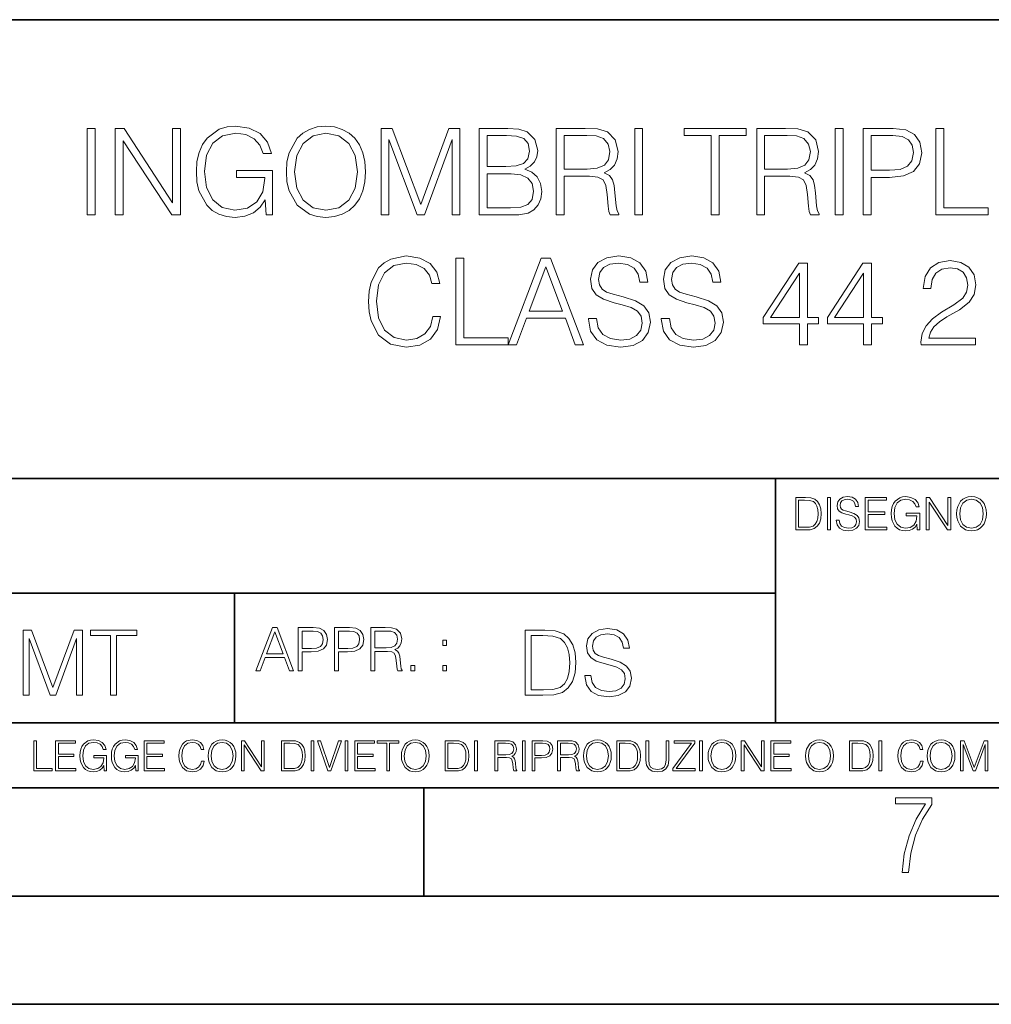
# Model space of a CAD drawing. Extents: x 0 to 420, y 0 to 297.
# Drawn here: x 295 to 340, y 0 to 46 of the extents above; entities that cross this region are included whole.
import ezdxf

# ---------------------------------------------------------------- set-up
doc = ezdxf.new("R2010")
doc.units = 0

msp = doc.modelspace()

# ---------------------------------------------------------------- linework, layer by layer
at = {"color": 7, "lineweight": 35}
for p, q in [((234.999802, 45.500252), (410, 45.500252)), ((254.999802, 24.300249), (410, 24.300249)), ((329.999786, 13.00025), (329.999786, 24.300249)), ((234.999802, 19.00025), (329.999786, 19.00025)), ((304.999786, 13.00025), (304.999786, 19.00025)), ((234.999802, 13.00025), (410, 13.00025)), ((25.000401, 9.99976), (410, 9.99976)), ((234.999802, 10.00025), (410, 10.00025)), ((313.75, 4.99976), (313.75, 9.99976)), ((267.5, 4.99976), (415, 4.99976)), ((0, 0), (420, 0)), ((0, 0), (420, 0))]:
    msp.add_line(p, q, dxfattribs=at)
at = {"color": 7, "lineweight": 18}
for points in [[(306.457001, 36.476517), (306.751831, 36.476517), (306.751831, 38.529369), (305.082855, 38.529369), (305.082855, 38.201134), (306.401367, 38.201134), (306.401367, 38.184444), (306.306793, 37.550232), (306.028625, 37.082916), (305.589111, 36.793625), (305.004974, 36.693485), (304.426392, 36.815876), (303.986877, 37.171928), (303.703156, 37.73938), (303.608582, 38.490425), (303.703156, 39.247032), (303.986877, 39.797798), (304.437531, 40.137157), (305.049469, 40.253986), (305.516785, 40.187225), (305.900665, 39.998074), (306.173248, 39.70322), (306.323456, 39.313789), (306.701782, 39.313789), (306.523743, 39.842304), (306.178833, 40.242859), (305.678131, 40.493206), (305.043915, 40.582218), (304.648926, 40.543278), (304.292877, 40.437572), (303.725403, 40.02589), (303.514008, 39.725475), (303.358246, 39.369423), (303.258087, 38.952179), (303.230286, 38.484863), (303.258087, 38.011982), (303.352661, 37.594738), (303.70874, 36.927143), (303.96463, 36.682358), (304.276184, 36.509895), (304.626678, 36.404194), (305.021667, 36.36525), (305.47229, 36.426449), (305.867279, 36.582218), (306.184387, 36.838131), (306.41803, 37.183052)], [(307.391632, 38.473736), (307.419434, 38.000854), (307.519562, 37.589172), (307.886749, 36.927143), (308.465332, 36.509895), (308.821381, 36.404194), (309.221924, 36.36525), (309.616943, 36.404194), (309.972992, 36.509895), (310.2901, 36.682358), (310.557129, 36.927143), (310.768524, 37.227558), (310.924316, 37.589172), (311.01889, 38.000854), (311.057831, 38.473736), (311.024445, 38.941051), (310.924316, 39.352734), (310.768524, 39.714348), (310.557129, 40.020329), (310.2901, 40.259548), (309.972992, 40.432011), (309.616943, 40.543278), (309.221924, 40.582218), (308.821381, 40.543278), (308.465332, 40.432011), (308.153778, 40.259548), (307.886749, 40.020329), (307.519562, 39.352734), (307.419434, 38.935486)], [(298.189941, 36.476517), (298.557129, 36.476517), (298.557129, 40.476517), (298.189941, 40.476517)], [(299.480621, 36.476517), (299.847809, 36.476517), (299.847809, 39.909061), (302.095367, 36.476517), (302.501495, 36.476517), (302.501495, 40.476517), (302.134308, 40.476517), (302.134308, 37.043972), (299.886749, 40.476517), (299.480621, 40.476517)], [(307.769928, 38.473736), (307.87561, 39.219215), (308.170471, 39.781105), (308.632233, 40.131592), (309.221924, 40.253986), (309.8172, 40.131592), (310.273407, 39.781105), (310.573822, 39.224777), (310.679504, 38.473736), (310.573822, 37.717129), (310.273407, 37.160801), (309.8172, 36.810314), (309.221924, 36.693485), (308.626678, 36.810314), (308.170471, 37.160801), (307.870056, 37.717129)], [(311.769928, 36.476517), (312.137085, 36.476517), (312.137085, 39.964695), (313.438904, 36.476517), (313.778259, 36.476517), (315.052246, 39.964695), (315.052246, 36.476517), (315.419434, 36.476517), (315.419434, 40.476517), (314.902039, 40.476517), (313.605804, 36.95496), (312.287292, 40.476517), (311.769928, 40.476517)], [(316.30957, 36.476517), (317.416656, 36.476517), (318.134308, 36.487644), (318.568237, 36.565529), (318.829712, 36.715736), (319.029999, 36.943832), (319.152405, 37.221996), (319.196899, 37.555794), (319.141266, 37.928532), (318.985504, 38.234512), (318.740723, 38.457047), (318.41803, 38.590565), (318.668396, 38.729645), (318.857544, 38.929924), (318.968811, 39.169144), (319.013306, 39.452873), (318.885376, 39.959133), (318.529297, 40.315182), (318.139893, 40.443138), (317.633606, 40.476517), (316.30957, 40.476517)], [(317.566864, 40.148285), (318.03418, 40.114902), (318.367981, 40.003639), (318.568237, 39.781105), (318.63501, 39.430618), (318.562683, 39.069008), (318.362427, 38.852039), (318.017487, 38.740772), (317.533478, 38.712955), (316.676727, 38.712955), (316.676727, 40.148285)], [(319.870056, 36.476517), (320.237244, 36.476517), (320.237244, 38.267895), (321.405518, 38.267895), (321.800537, 38.228951), (322.039734, 38.095432), (322.16214, 37.833958), (322.223328, 37.41671), (322.267822, 36.888199), (322.301208, 36.637852), (322.356842, 36.476517), (322.76297, 36.476517), (322.76297, 36.53215), (322.679504, 36.660107), (322.63501, 36.899326), (322.58493, 37.50016), (322.54599, 37.83952), (322.473694, 38.100994), (322.329041, 38.295712), (322.084259, 38.42923), (322.356842, 38.573875), (322.562683, 38.785278), (322.685089, 39.069008), (322.729584, 39.413929), (322.601624, 39.948006), (322.240021, 40.315182), (321.772705, 40.454262), (321.205261, 40.476517), (319.870056, 40.476517)], [(320.237244, 38.596127), (320.237244, 40.148285), (321.277588, 40.148285), (321.711517, 40.12603), (322.050873, 40.009201), (322.267822, 39.753288), (322.351288, 39.402802), (322.284515, 39.030064), (322.095367, 38.779716), (321.767151, 38.635071), (321.299835, 38.596127)], [(323.497314, 36.476517), (323.864502, 36.476517), (323.864502, 40.476517), (323.497314, 40.476517)], [(327.029999, 36.476517), (327.397186, 36.476517), (327.397186, 40.148285), (328.643372, 40.148285), (328.643372, 40.476517), (325.783844, 40.476517), (325.783844, 40.148285), (327.029999, 40.148285)], [(329.138489, 36.476517), (329.505676, 36.476517), (329.505676, 38.267895), (330.67395, 38.267895), (331.068939, 38.228951), (331.308167, 38.095432), (331.430573, 37.833958), (331.49176, 37.41671), (331.536255, 36.888199), (331.569641, 36.637852), (331.625275, 36.476517), (332.031403, 36.476517), (332.031403, 36.53215), (331.947937, 36.660107), (331.903442, 36.899326), (331.853363, 37.50016), (331.814423, 37.83952), (331.742096, 38.100994), (331.597473, 38.295712), (331.352661, 38.42923), (331.625275, 38.573875), (331.831116, 38.785278), (331.953522, 39.069008), (331.998016, 39.413929), (331.870056, 39.948006), (331.508453, 40.315182), (331.041138, 40.454262), (330.473694, 40.476517), (329.138489, 40.476517)], [(329.505676, 38.596127), (329.505676, 40.148285), (330.54599, 40.148285), (330.97995, 40.12603), (331.319305, 40.009201), (331.536255, 39.753288), (331.61972, 39.402802), (331.552948, 39.030064), (331.3638, 38.779716), (331.035583, 38.635071), (330.568237, 38.596127)], [(332.765747, 36.476517), (333.132935, 36.476517), (333.132935, 40.476517), (332.765747, 40.476517)], [(334.056427, 36.476517), (334.423615, 36.476517), (334.423615, 38.212261), (335.27478, 38.212261), (335.92569, 38.279018), (336.393005, 38.490425), (336.671173, 38.846474), (336.765747, 39.352734), (336.682312, 39.842304), (336.431946, 40.192791), (336.025818, 40.404194), (335.45282, 40.476517), (334.056427, 40.476517)], [(334.423615, 38.540493), (334.423615, 40.148285), (335.436127, 40.148285), (335.858948, 40.098213), (336.153778, 39.953568), (336.326263, 39.708782), (336.387451, 39.358295), (336.315125, 38.97443), (336.114838, 38.724083), (335.769928, 38.579437), (335.280365, 38.540493)], [(337.416656, 36.476517), (339.83667, 36.476517), (339.83667, 36.804749), (337.783844, 36.804749), (337.783844, 40.476517), (337.416656, 40.476517)], [(316.676727, 36.804749), (316.676727, 38.384724), (317.783844, 38.384724), (318.228882, 38.32909), (318.557129, 38.178883), (318.751831, 37.92297), (318.818604, 37.572483), (318.751831, 37.19418), (318.557129, 36.960522), (318.228882, 36.838131), (317.756012, 36.804749)], [(314.16214, 31.783888), (314.050873, 31.322136), (313.800507, 30.977213), (313.427795, 30.765808), (312.949341, 30.693485), (312.370758, 30.810314), (311.936829, 31.155237), (311.658661, 31.722692), (311.564087, 32.490425), (311.658661, 33.247032), (311.931244, 33.797798), (312.359619, 34.137157), (312.938202, 34.253986), (313.394409, 34.187225), (313.756012, 33.998074), (314.006348, 33.697659), (314.123199, 33.308228), (314.484802, 33.308228), (314.351288, 33.831177), (314.03418, 34.231731), (313.555725, 34.487644), (312.938202, 34.582218), (312.214996, 34.437572), (311.914581, 34.265114), (311.658661, 34.02589), (311.308167, 33.369423), (311.213593, 32.952179), (311.185791, 32.484863), (311.213593, 32.00642), (311.308167, 31.589172), (311.653107, 30.921579), (312.203857, 30.504333), (312.927094, 30.365252), (313.566864, 30.465389), (314.056427, 30.737991), (314.379089, 31.183054), (314.523743, 31.783888)], [(321.355469, 31.689312), (321.355469, 31.661495), (321.450043, 31.105167), (321.739319, 30.699047), (322.206635, 30.454264), (322.846405, 30.365252), (323.419434, 30.4487), (323.853363, 30.676794), (324.125977, 31.038408), (324.226105, 31.522413), (324.148224, 31.950787), (323.920135, 32.273457), (323.530701, 32.51268), (322.968811, 32.696266), (322.501495, 32.813095), (322.195526, 32.913235), (321.989685, 33.052315), (321.867279, 33.241467), (321.828339, 33.497379), (321.883972, 33.814487), (322.061981, 34.053707), (322.351288, 34.198353), (322.746277, 34.253986), (323.157959, 34.192791), (323.469513, 34.020329), (323.658661, 33.742165), (323.730988, 33.363861), (324.109283, 33.363861), (324.009155, 33.875683), (323.742096, 34.259548), (323.32486, 34.498772), (322.76297, 34.582218), (322.212219, 34.498772), (321.800537, 34.281803), (321.539062, 33.94244), (321.450043, 33.508507), (321.516785, 33.085697), (321.717072, 32.790844), (322.056427, 32.579437), (322.540436, 32.423664), (322.918732, 32.32909), (323.335999, 32.195572), (323.625275, 32.034237), (323.792175, 31.806141), (323.847809, 31.483471), (323.781036, 31.155237), (323.586334, 30.90489), (323.27478, 30.743555), (322.85199, 30.693485), (322.373535, 30.760244), (322.023041, 30.95496), (321.806091, 31.266502), (321.733765, 31.689312)], [(324.726807, 31.689312), (324.726807, 31.661495), (324.821381, 31.105167), (325.110687, 30.699047), (325.578003, 30.454264), (326.217773, 30.365252), (326.790771, 30.4487), (327.224731, 30.676794), (327.497314, 31.038408), (327.597473, 31.522413), (327.519562, 31.950787), (327.291473, 32.273457), (326.902039, 32.51268), (326.340149, 32.696266), (325.872833, 32.813095), (325.566864, 32.913235), (325.361023, 33.052315), (325.238617, 33.241467), (325.199677, 33.497379), (325.25531, 33.814487), (325.43335, 34.053707), (325.722626, 34.198353), (326.117615, 34.253986), (326.529297, 34.192791), (326.840851, 34.020329), (327.029999, 33.742165), (327.102325, 33.363861), (327.480621, 33.363861), (327.380493, 33.875683), (327.113464, 34.259548), (326.696198, 34.498772), (326.134308, 34.582218), (325.583557, 34.498772), (325.171875, 34.281803), (324.9104, 33.94244), (324.821381, 33.508507), (324.888153, 33.085697), (325.088409, 32.790844), (325.427795, 32.579437), (325.911774, 32.423664), (326.2901, 32.32909), (326.707336, 32.195572), (326.996643, 32.034237), (327.163513, 31.806141), (327.219147, 31.483471), (327.152405, 31.155237), (326.957672, 30.90489), (326.646149, 30.743555), (326.223328, 30.693485), (325.744904, 30.760244), (325.394409, 30.95496), (325.177429, 31.266502), (325.105103, 31.689312)], [(315.230286, 30.476517), (317.650299, 30.476517), (317.650299, 30.80475), (315.597473, 30.80475), (315.597473, 34.476517), (315.230286, 34.476517)], [(317.650299, 30.476517), (318.03418, 30.476517), (318.490356, 31.700439), (320.292877, 31.700439), (320.7435, 30.476517), (321.12735, 30.476517), (319.608582, 34.476517), (319.169098, 34.476517)], [(331.119019, 30.476517), (331.486206, 30.476517), (331.486206, 31.438965), (331.998016, 31.438965), (331.998016, 31.733818), (331.486206, 31.733818), (331.486206, 34.253986), (331.091217, 34.253986), (329.444458, 31.733818), (329.444458, 31.438965), (331.119019, 31.438965)], [(334.078674, 30.476517), (334.445862, 30.476517), (334.445862, 31.438965), (334.957672, 31.438965), (334.957672, 31.733818), (334.445862, 31.733818), (334.445862, 34.253986), (334.050873, 34.253986), (332.404144, 31.733818), (332.404144, 31.438965), (334.078674, 31.438965)], [(336.737946, 30.476517), (339.246979, 30.476517), (339.246979, 30.788061), (337.099548, 30.788061), (337.166321, 31.060661), (337.333191, 31.311008), (337.583557, 31.539104), (337.934052, 31.767199), (338.512634, 32.095432), (338.957672, 32.440357), (339.191345, 32.807533), (339.269226, 33.241467), (339.185791, 33.70322), (338.946564, 34.059269), (338.573822, 34.281803), (338.089813, 34.36525), (337.56131, 34.276237), (337.171875, 34.02589), (336.921509, 33.625336), (336.826935, 33.07457), (337.194122, 33.07457), (337.249756, 33.491817), (337.422211, 33.792233), (337.700378, 33.970257), (338.078674, 34.037018), (338.41806, 33.981384), (338.679535, 33.825611), (338.840851, 33.569702), (338.902039, 33.230343), (338.840851, 32.902107), (338.662842, 32.623943), (338.256714, 32.323528), (337.68927, 31.984167), (337.266449, 31.678186), (336.966034, 31.355515), (336.787994, 30.999466), (336.732361, 30.593346)], [(318.612762, 32.028671), (319.386047, 34.087086), (320.164917, 32.028671)], [(331.119019, 31.733818), (329.778259, 31.733818), (331.119019, 33.792233)], [(334.078674, 31.733818), (332.737946, 31.733818), (334.078674, 33.792233)], [(331.292511, 23.421158), (330.939941, 23.421158), (330.939941, 21.921158), (331.353027, 21.921158), (331.607544, 21.931589), (331.801544, 21.98583), (331.935059, 22.090143), (332.035217, 22.240351), (332.095703, 22.43437), (332.116577, 22.674288), (332.095703, 22.897514), (332.041473, 23.083189), (331.951752, 23.23131), (331.832855, 23.339794), (331.634644, 23.40864), (331.394745, 23.421158)], [(331.077637, 22.044245), (331.077637, 23.298071), (331.353027, 23.298071), (331.582489, 23.28764), (331.757751, 23.23131), (331.851624, 23.141603), (331.918396, 23.018515), (331.960114, 22.862047), (331.974701, 22.670115), (331.960114, 22.469837), (331.918396, 22.309196), (331.847443, 22.18611), (331.747314, 22.100574), (331.584595, 22.052589), (331.367615, 22.044245)], [(332.40448, 21.921158), (332.542175, 21.921158), (332.542175, 23.421158), (332.40448, 23.421158)], [(332.81546, 22.375956), (332.81546, 22.365524), (332.850922, 22.156902), (332.959412, 22.004606), (333.134644, 21.912813), (333.374573, 21.879433), (333.589447, 21.910727), (333.752167, 21.996262), (333.854401, 22.131866), (333.891968, 22.31337), (333.862762, 22.474009), (333.777222, 22.595011), (333.631165, 22.684719), (333.420471, 22.753565), (333.245239, 22.797375), (333.130493, 22.834927), (333.053284, 22.887083), (333.007385, 22.958015), (332.992798, 23.053982), (333.013641, 23.172895), (333.080414, 23.262604), (333.188904, 23.316847), (333.337006, 23.337709), (333.491394, 23.31476), (333.608215, 23.250088), (333.679169, 23.145775), (333.706268, 23.003912), (333.848145, 23.003912), (333.810608, 23.195845), (333.710449, 23.339794), (333.553986, 23.429502), (333.343292, 23.460796), (333.136749, 23.429502), (332.982361, 23.348139), (332.884308, 23.220881), (332.850922, 23.058153), (332.875977, 22.899601), (332.95108, 22.78903), (333.078339, 22.709753), (333.259827, 22.651339), (333.401703, 22.615873), (333.558167, 22.565804), (333.666656, 22.505302), (333.729218, 22.419767), (333.750092, 22.298765), (333.725067, 22.175678), (333.652039, 22.081799), (333.535217, 22.021297), (333.376648, 22.002522), (333.197235, 22.027555), (333.065796, 22.100574), (332.984436, 22.217403), (332.957336, 22.375956)], [(334.15274, 21.921158), (335.16037, 21.921158), (335.16037, 22.044245), (334.290436, 22.044245), (334.290436, 22.630476), (335.062317, 22.630476), (335.062317, 22.753565), (334.290436, 22.753565), (334.290436, 23.298071), (335.135345, 23.298071), (335.135345, 23.421158), (334.15274, 23.421158)], [(336.562317, 21.921158), (336.672913, 21.921158), (336.672913, 22.690977), (336.047028, 22.690977), (336.047028, 22.56789), (336.541473, 22.56789), (336.541473, 22.56163), (336.506012, 22.323801), (336.401703, 22.148558), (336.236877, 22.040073), (336.017822, 22.002522), (335.800842, 22.048418), (335.636047, 22.181936), (335.529633, 22.394732), (335.494171, 22.676373), (335.529633, 22.9601), (335.636047, 23.166637), (335.805023, 23.293898), (336.034515, 23.337709), (336.209747, 23.312674), (336.353699, 23.241741), (336.455933, 23.131172), (336.512268, 22.985136), (336.654114, 22.985136), (336.587372, 23.183327), (336.458008, 23.333536), (336.270264, 23.427416), (336.03244, 23.460796), (335.884308, 23.446192), (335.750793, 23.406553), (335.537994, 23.252172), (335.45871, 23.139517), (335.400299, 23.005999), (335.362762, 22.849531), (335.352325, 22.674288), (335.362762, 22.496958), (335.398224, 22.34049), (335.531738, 22.090143), (335.627686, 21.998348), (335.744537, 21.933676), (335.875977, 21.894037), (336.024078, 21.879433), (336.193054, 21.902382), (336.341187, 21.960796), (336.460114, 22.056763), (336.547729, 22.18611)], [(336.977478, 21.921158), (337.115173, 21.921158), (337.115173, 23.208363), (337.958008, 21.921158), (338.110321, 21.921158), (338.110321, 23.421158), (337.972626, 23.421158), (337.972626, 22.133953), (337.129791, 23.421158), (336.977478, 23.421158)], [(338.381531, 22.670115), (338.391968, 22.492785), (338.429504, 22.338404), (338.5672, 22.090143), (338.78418, 21.933676), (338.917694, 21.894037), (339.067902, 21.879433), (339.216003, 21.894037), (339.349548, 21.933676), (339.468445, 21.998348), (339.568604, 22.090143), (339.647858, 22.202799), (339.706268, 22.338404), (339.74176, 22.492785), (339.756348, 22.670115), (339.743835, 22.845358), (339.706268, 22.999739), (339.647858, 23.135344), (339.568604, 23.250088), (339.468445, 23.339794), (339.349548, 23.404469), (339.216003, 23.446192), (339.067902, 23.460796), (338.917694, 23.446192), (338.78418, 23.404469), (338.667328, 23.339794), (338.5672, 23.250088), (338.429504, 22.999739), (338.391968, 22.843271)], [(338.523376, 22.670115), (338.563019, 22.949669), (338.673584, 23.160379), (338.846741, 23.291811), (339.067902, 23.337709), (339.291107, 23.291811), (339.462189, 23.160379), (339.57486, 22.951756), (339.614502, 22.670115), (339.57486, 22.386387), (339.462189, 22.177765), (339.291107, 22.046331), (339.067902, 22.002522), (338.844666, 22.046331), (338.673584, 22.177765), (338.560944, 22.386387)], [(305.98587, 15.412767), (306.177826, 15.412767), (306.405914, 16.024729), (307.307159, 16.024729), (307.532471, 15.412767), (307.724396, 15.412767), (306.965027, 17.412767), (306.74527, 17.412767)], [(307.935822, 15.412767), (308.119385, 15.412767), (308.119385, 16.28064), (308.544983, 16.28064), (308.870453, 16.314018), (309.104095, 16.419722), (309.243195, 16.597746), (309.290466, 16.850876), (309.248749, 17.095661), (309.123566, 17.270905), (308.920502, 17.376606), (308.634003, 17.412767), (307.935822, 17.412767)], [(309.615906, 15.412767), (309.7995, 15.412767), (309.7995, 16.28064), (310.225098, 16.28064), (310.550537, 16.314018), (310.78421, 16.419722), (310.923279, 16.597746), (310.970581, 16.850876), (310.928864, 17.095661), (310.80368, 17.270905), (310.600616, 17.376606), (310.314117, 17.412767), (309.615906, 17.412767)], [(311.296021, 15.412767), (311.479614, 15.412767), (311.479614, 16.308456), (312.063751, 16.308456), (312.261261, 16.288984), (312.380859, 16.222225), (312.442078, 16.091488), (312.472656, 15.882865), (312.494934, 15.618608), (312.511597, 15.493435), (312.539429, 15.412767), (312.742493, 15.412767), (312.742493, 15.440584), (312.700775, 15.504561), (312.678497, 15.624172), (312.653473, 15.924589), (312.634003, 16.094269), (312.597839, 16.225006), (312.525513, 16.322365), (312.403137, 16.389124), (312.539429, 16.461447), (312.642334, 16.567148), (312.703552, 16.709013), (312.7258, 16.881474), (312.661804, 17.148512), (312.481018, 17.3321), (312.247345, 17.401642), (311.963623, 17.412767), (311.296021, 17.412767)], [(321.19162, 15.195244), (321.19162, 15.174381), (321.262543, 14.757135), (321.479523, 14.452546), (321.829987, 14.268957), (322.309814, 14.202198), (322.739594, 14.264785), (323.065033, 14.435856), (323.269501, 14.707066), (323.344604, 15.07007), (323.286194, 15.39135), (323.115112, 15.633352), (322.823029, 15.812768), (322.401611, 15.950459), (322.051147, 16.038082), (321.821655, 16.113186), (321.667267, 16.217497), (321.57547, 16.35936), (321.546265, 16.551294), (321.587982, 16.789124), (321.721497, 16.96854), (321.938477, 17.077024), (322.234711, 17.11875), (322.543488, 17.072851), (322.77713, 16.943506), (322.919006, 16.734882), (322.973236, 16.451155), (323.256989, 16.451155), (323.181885, 16.835022), (322.981598, 17.122921), (322.668671, 17.302338), (322.247253, 17.364923), (321.834167, 17.302338), (321.525391, 17.13961), (321.329285, 16.885092), (321.262543, 16.559639), (321.312622, 16.242533), (321.46283, 16.021391), (321.717346, 15.862838), (322.080353, 15.746009), (322.364075, 15.675077), (322.677002, 15.574938), (322.893982, 15.453937), (323.019135, 15.282866), (323.060883, 15.040863), (323.010803, 14.794687), (322.864777, 14.606927), (322.631104, 14.485926), (322.313995, 14.448374), (321.95517, 14.498443), (321.692291, 14.644479), (321.529572, 14.878137), (321.475342, 15.195244)], [(295.225281, 14.285647), (295.500671, 14.285647), (295.500671, 16.901781), (296.47702, 14.285647), (296.731537, 14.285647), (297.687042, 16.901781), (297.687042, 14.285647), (297.962433, 14.285647), (297.962433, 17.285646), (297.574371, 17.285646), (296.602203, 14.644479), (295.613312, 17.285646), (295.225281, 17.285646)], [(299.268402, 14.285647), (299.543793, 14.285647), (299.543793, 17.039473), (300.478424, 17.039473), (300.478424, 17.285646), (298.333771, 17.285646), (298.333771, 17.039473), (299.268402, 17.039473)], [(306.467102, 16.188845), (306.85376, 17.218052), (307.243195, 16.188845)], [(308.119385, 16.444756), (308.119385, 17.24865), (308.625641, 17.24865), (308.837067, 17.223616), (308.984497, 17.151293), (309.070709, 17.0289), (309.101318, 16.853657), (309.065155, 16.661724), (308.965027, 16.536551), (308.792542, 16.464228), (308.54776, 16.444756)], [(309.7995, 16.444756), (309.7995, 17.24865), (310.305756, 17.24865), (310.517181, 17.223616), (310.664612, 17.151293), (310.750824, 17.0289), (310.781433, 16.853657), (310.74527, 16.661724), (310.645142, 16.536551), (310.472656, 16.464228), (310.227875, 16.444756)], [(311.479614, 16.472572), (311.479614, 17.24865), (311.999786, 17.24865), (312.216766, 17.237524), (312.386444, 17.17911), (312.494934, 17.051155), (312.536652, 16.87591), (312.503265, 16.689541), (312.408691, 16.564367), (312.244568, 16.492044), (312.010925, 16.472572)], [(319.134583, 17.285646), (318.429443, 17.285646), (318.429443, 14.285647), (319.255585, 14.285647), (319.764618, 14.30651), (320.152679, 14.414993), (320.419708, 14.623617), (320.619995, 14.924034), (320.740997, 15.312073), (320.782715, 15.791906), (320.740997, 16.238359), (320.632507, 16.609709), (320.453094, 16.905952), (320.21524, 17.122921), (319.818878, 17.260612), (319.33905, 17.285646)], [(318.704834, 14.531822), (318.704834, 17.039473), (319.255585, 17.039473), (319.714569, 17.01861), (320.065033, 16.905952), (320.252808, 16.726538), (320.386322, 16.480362), (320.469788, 16.167427), (320.498993, 15.783561), (320.469788, 15.383005), (320.386322, 15.061726), (320.244446, 14.81555), (320.044189, 14.644479), (319.718719, 14.548512), (319.28479, 14.531822)], [(314.620087, 16.581057), (314.80368, 16.581057), (314.80368, 16.828623), (314.620087, 16.828623)], [(313.151398, 15.412767), (313.334961, 15.412767), (313.334961, 15.660334), (313.151398, 15.660334)], [(314.620087, 15.412767), (314.80368, 15.412767), (314.80368, 15.660334), (314.620087, 15.660334)], [(295.710876, 10.781829), (296.557892, 10.781829), (296.557892, 10.89671), (295.839386, 10.89671), (295.839386, 12.181828), (295.710876, 12.181828)], [(296.723389, 10.781829), (297.663879, 10.781829), (297.663879, 10.89671), (296.851898, 10.89671), (296.851898, 11.443859), (297.572357, 11.443859), (297.572357, 11.558742), (296.851898, 11.558742), (296.851898, 12.066947), (297.640503, 12.066947), (297.640503, 12.181828), (296.723389, 12.181828)], [(298.972351, 10.781829), (299.075562, 10.781829), (299.075562, 11.500327), (298.491394, 11.500327), (298.491394, 11.385445), (298.952881, 11.385445), (298.952881, 11.379603), (298.919769, 11.157629), (298.822418, 10.994068), (298.66861, 10.892817), (298.464142, 10.857768), (298.261658, 10.900605), (298.107819, 11.025223), (298.008514, 11.223831), (297.975403, 11.486697), (298.008514, 11.751509), (298.107819, 11.944277), (298.265533, 12.063053), (298.479736, 12.103943), (298.64328, 12.080577), (298.777649, 12.014374), (298.873047, 11.911175), (298.925629, 11.774875), (299.058044, 11.774875), (298.995728, 11.959854), (298.875, 12.100049), (298.699768, 12.187671), (298.477783, 12.218824), (298.339539, 12.205194), (298.214905, 12.168199), (298.016296, 12.02411), (297.942322, 11.918963), (297.887787, 11.794346), (297.852753, 11.64831), (297.843018, 11.48475), (297.852753, 11.319242), (297.885834, 11.173205), (298.010468, 10.939548), (298.100037, 10.853873), (298.209076, 10.793511), (298.331726, 10.756516), (298.470001, 10.742886), (298.627716, 10.764304), (298.765961, 10.818825), (298.876953, 10.908394), (298.95874, 11.029117)], [(300.430786, 10.781829), (300.533966, 10.781829), (300.533966, 11.500327), (299.949829, 11.500327), (299.949829, 11.385445), (300.411316, 11.385445), (300.411316, 11.379603), (300.378204, 11.157629), (300.280853, 10.994068), (300.127014, 10.892817), (299.922577, 10.857768), (299.720062, 10.900605), (299.566223, 11.025223), (299.466919, 11.223831), (299.433838, 11.486697), (299.466919, 11.751509), (299.566223, 11.944277), (299.723969, 12.063053), (299.938141, 12.103943), (300.101715, 12.080577), (300.236053, 12.014374), (300.331482, 11.911175), (300.384033, 11.774875), (300.516449, 11.774875), (300.454132, 11.959854), (300.333405, 12.100049), (300.158173, 12.187671), (299.936188, 12.218824), (299.797943, 12.205194), (299.67334, 12.168199), (299.474731, 12.02411), (299.400726, 11.918963), (299.346222, 11.794346), (299.311157, 11.64831), (299.301422, 11.48475), (299.311157, 11.319242), (299.344269, 11.173205), (299.468872, 10.939548), (299.558441, 10.853873), (299.66748, 10.793511), (299.790161, 10.756516), (299.928406, 10.742886), (300.086121, 10.764304), (300.224365, 10.818825), (300.335358, 10.908394), (300.417145, 11.029117)], [(300.818268, 10.781829), (301.758728, 10.781829), (301.758728, 10.89671), (300.946777, 10.89671), (300.946777, 11.443859), (301.667206, 11.443859), (301.667206, 11.558742), (300.946777, 11.558742), (300.946777, 12.066947), (301.735352, 12.066947), (301.735352, 12.181828), (300.818268, 12.181828)], [(303.464417, 11.239408), (303.425476, 11.077795), (303.33786, 10.957072), (303.207397, 10.88308), (303.039948, 10.857768), (302.837463, 10.898658), (302.685577, 11.019381), (302.588196, 11.21799), (302.555115, 11.486697), (302.588196, 11.751509), (302.683624, 11.944277), (302.833557, 12.063053), (303.036072, 12.103943), (303.19574, 12.080577), (303.322296, 12.014374), (303.409912, 11.909228), (303.450806, 11.772927), (303.577362, 11.772927), (303.53064, 11.955959), (303.419647, 12.096154), (303.252197, 12.185723), (303.036072, 12.218824), (302.782928, 12.168199), (302.677795, 12.107838), (302.588196, 12.02411), (302.465546, 11.794346), (302.432434, 11.64831), (302.422699, 11.48475), (302.432434, 11.317295), (302.465546, 11.171259), (302.586273, 10.937601), (302.779022, 10.791565), (303.032166, 10.742886), (303.256073, 10.777935), (303.427429, 10.873344), (303.540375, 11.029117), (303.591003, 11.239408)], [(303.777924, 11.480855), (303.787659, 11.315348), (303.822693, 11.171259), (303.951233, 10.939548), (304.153717, 10.793511), (304.27832, 10.756516), (304.418518, 10.742886), (304.556763, 10.756516), (304.681396, 10.793511), (304.792389, 10.853873), (304.885864, 10.939548), (304.959839, 11.044694), (305.014343, 11.171259), (305.047455, 11.315348), (305.061096, 11.480855), (305.049408, 11.644416), (305.014343, 11.788505), (304.959839, 11.91507), (304.885864, 12.022162), (304.792389, 12.10589), (304.681396, 12.166252), (304.556763, 12.205194), (304.418518, 12.218824), (304.27832, 12.205194), (304.153717, 12.166252), (304.044678, 12.10589), (303.951233, 12.022162), (303.822693, 11.788505), (303.787659, 11.642468)], [(303.910339, 11.480855), (303.947327, 11.741774), (304.050537, 11.938436), (304.212128, 12.061106), (304.418518, 12.103943), (304.626892, 12.061106), (304.78656, 11.938436), (304.891693, 11.74372), (304.92868, 11.480855), (304.891693, 11.216043), (304.78656, 11.021328), (304.626892, 10.898658), (304.418518, 10.857768), (304.210205, 10.898658), (304.050537, 11.021328), (303.945374, 11.216043)], [(305.312256, 10.781829), (305.440796, 10.781829), (305.440796, 11.98322), (306.227417, 10.781829), (306.369568, 10.781829), (306.369568, 12.181828), (306.241058, 12.181828), (306.241058, 10.980438), (305.454407, 12.181828), (305.312256, 12.181828)], [(307.498932, 12.181828), (307.169861, 12.181828), (307.169861, 10.781829), (307.555389, 10.781829), (307.792938, 10.791565), (307.97403, 10.842191), (308.098633, 10.939548), (308.192108, 11.079742), (308.248566, 11.260827), (308.268066, 11.48475), (308.248566, 11.693094), (308.197937, 11.866391), (308.114227, 12.004639), (308.003235, 12.10589), (307.818237, 12.170146), (307.59433, 12.181828)], [(307.29837, 10.89671), (307.29837, 12.066947), (307.555389, 12.066947), (307.769592, 12.057211), (307.933136, 12.004639), (308.020752, 11.920911), (308.083069, 11.806029), (308.122009, 11.659993), (308.135651, 11.480855), (308.122009, 11.293929), (308.083069, 11.143998), (308.016876, 11.029117), (307.923401, 10.949284), (307.771515, 10.904499), (307.569031, 10.89671)], [(308.536743, 10.781829), (308.665283, 10.781829), (308.665283, 12.181828), (308.536743, 12.181828)], [(309.317566, 10.781829), (309.455811, 10.781829), (309.940643, 12.181828), (309.810181, 12.181828), (309.387665, 10.94539), (308.965118, 12.181828), (308.83078, 12.181828)], [(310.104187, 10.781829), (310.232727, 10.781829), (310.232727, 12.181828), (310.104187, 12.181828)], [(310.555939, 10.781829), (311.496399, 10.781829), (311.496399, 10.89671), (310.684448, 10.89671), (310.684448, 11.443859), (311.404907, 11.443859), (311.404907, 11.558742), (310.684448, 11.558742), (310.684448, 12.066947), (311.473053, 12.066947), (311.473053, 12.181828), (310.555939, 12.181828)], [(312.03186, 10.781829), (312.1604, 10.781829), (312.1604, 12.066947), (312.596558, 12.066947), (312.596558, 12.181828), (311.595703, 12.181828), (311.595703, 12.066947), (312.03186, 12.066947)], [(312.709473, 11.480855), (312.719238, 11.315348), (312.754272, 11.171259), (312.882782, 10.939548), (313.085266, 10.793511), (313.2099, 10.756516), (313.350098, 10.742886), (313.488342, 10.756516), (313.612976, 10.793511), (313.723938, 10.853873), (313.817413, 10.939548), (313.891418, 11.044694), (313.945923, 11.171259), (313.979034, 11.315348), (313.992645, 11.480855), (313.980957, 11.644416), (313.945923, 11.788505), (313.891418, 11.91507), (313.817413, 12.022162), (313.723938, 12.10589), (313.612976, 12.166252), (313.488342, 12.205194), (313.350098, 12.218824), (313.2099, 12.205194), (313.085266, 12.166252), (312.976257, 12.10589), (312.882782, 12.022162), (312.754272, 11.788505), (312.719238, 11.642468)], [(312.841888, 11.480855), (312.878876, 11.741774), (312.982086, 11.938436), (313.143707, 12.061106), (313.350098, 12.103943), (313.558441, 12.061106), (313.718109, 11.938436), (313.823242, 11.74372), (313.86026, 11.480855), (313.823242, 11.216043), (313.718109, 11.021328), (313.558441, 10.898658), (313.350098, 10.857768), (313.141754, 10.898658), (312.982086, 11.021328), (312.876953, 11.216043)], [(315.059692, 12.181828), (314.730621, 12.181828), (314.730621, 10.781829), (315.11615, 10.781829), (315.353699, 10.791565), (315.53479, 10.842191), (315.659424, 10.939548), (315.752869, 11.079742), (315.809326, 11.260827), (315.828827, 11.48475), (315.809326, 11.693094), (315.758728, 11.866391), (315.674988, 12.004639), (315.563995, 12.10589), (315.379028, 12.170146), (315.15509, 12.181828)], [(314.859131, 10.89671), (314.859131, 12.066947), (315.11615, 12.066947), (315.330353, 12.057211), (315.493896, 12.004639), (315.581543, 11.920911), (315.643829, 11.806029), (315.68277, 11.659993), (315.696411, 11.480855), (315.68277, 11.293929), (315.643829, 11.143998), (315.577637, 11.029117), (315.484161, 10.949284), (315.332275, 10.904499), (315.129791, 10.89671)], [(316.097534, 10.781829), (316.226044, 10.781829), (316.226044, 12.181828), (316.097534, 12.181828)], [(317.036041, 10.781829), (317.164551, 10.781829), (317.164551, 11.408811), (317.573456, 11.408811), (317.7117, 11.395181), (317.795441, 11.348449), (317.838257, 11.256933), (317.85968, 11.110897), (317.875275, 10.925918), (317.886963, 10.838296), (317.906433, 10.781829), (318.048553, 10.781829), (318.048553, 10.8013), (318.019348, 10.846085), (318.003784, 10.929812), (317.986267, 11.140104), (317.972626, 11.258881), (317.947327, 11.350396), (317.896667, 11.418547), (317.811005, 11.465278), (317.906433, 11.515904), (317.978455, 11.589895), (318.021301, 11.6892), (318.036865, 11.809923), (317.992096, 11.99685), (317.86554, 12.125361), (317.701965, 12.17404), (317.503357, 12.181828), (317.036041, 12.181828)], [(317.164551, 11.523693), (317.164551, 12.066947), (317.528687, 12.066947), (317.680542, 12.059158), (317.799316, 12.018269), (317.875275, 11.928699), (317.90448, 11.806029), (317.881104, 11.67557), (317.814911, 11.587949), (317.700012, 11.537323), (317.536469, 11.523693)], [(318.305573, 10.781829), (318.434082, 10.781829), (318.434082, 12.181828), (318.305573, 12.181828)], [(318.757324, 10.781829), (318.885834, 10.781829), (318.885834, 11.389339), (319.183746, 11.389339), (319.41156, 11.412705), (319.575134, 11.486697), (319.672485, 11.611315), (319.705566, 11.788505), (319.676392, 11.959854), (319.588745, 12.082524), (319.446594, 12.156516), (319.246063, 12.181828), (318.757324, 12.181828)], [(318.885834, 11.504221), (318.885834, 12.066947), (319.240204, 12.066947), (319.388184, 12.049423), (319.491394, 11.998796), (319.551758, 11.913122), (319.573181, 11.790452), (319.547852, 11.656098), (319.477783, 11.568477), (319.357056, 11.517851), (319.185699, 11.504221)], [(319.933411, 10.781829), (320.06192, 10.781829), (320.06192, 11.408811), (320.470825, 11.408811), (320.60907, 11.395181), (320.69278, 11.348449), (320.735626, 11.256933), (320.75705, 11.110897), (320.772614, 10.925918), (320.784302, 10.838296), (320.803772, 10.781829), (320.945923, 10.781829), (320.945923, 10.8013), (320.916718, 10.846085), (320.901123, 10.929812), (320.883606, 11.140104), (320.869995, 11.258881), (320.844666, 11.350396), (320.794037, 11.418547), (320.708374, 11.465278), (320.803772, 11.515904), (320.875824, 11.589895), (320.91864, 11.6892), (320.934235, 11.809923), (320.889465, 11.99685), (320.762878, 12.125361), (320.599304, 12.17404), (320.400696, 12.181828), (319.933411, 12.181828)], [(320.06192, 11.523693), (320.06192, 12.066947), (320.426025, 12.066947), (320.577911, 12.059158), (320.696686, 12.018269), (320.772614, 11.928699), (320.801819, 11.806029), (320.778442, 11.67557), (320.71225, 11.587949), (320.597382, 11.537323), (320.433807, 11.523693)], [(321.132843, 11.480855), (321.142578, 11.315348), (321.177612, 11.171259), (321.306152, 10.939548), (321.508636, 10.793511), (321.63324, 10.756516), (321.773438, 10.742886), (321.911682, 10.756516), (322.036316, 10.793511), (322.147308, 10.853873), (322.240784, 10.939548), (322.314758, 11.044694), (322.369263, 11.171259), (322.402374, 11.315348), (322.416016, 11.480855), (322.404327, 11.644416), (322.369263, 11.788505), (322.314758, 11.91507), (322.240784, 12.022162), (322.147308, 12.10589), (322.036316, 12.166252), (321.911682, 12.205194), (321.773438, 12.218824), (321.63324, 12.205194), (321.508636, 12.166252), (321.399597, 12.10589), (321.306152, 12.022162), (321.177612, 11.788505), (321.142578, 11.642468)], [(321.265259, 11.480855), (321.302246, 11.741774), (321.405457, 11.938436), (321.567047, 12.061106), (321.773438, 12.103943), (321.981812, 12.061106), (322.141479, 11.938436), (322.246613, 11.74372), (322.2836, 11.480855), (322.246613, 11.216043), (322.141479, 11.021328), (321.981812, 10.898658), (321.773438, 10.857768), (321.565125, 10.898658), (321.405457, 11.021328), (321.300293, 11.216043)], [(322.996277, 12.181828), (322.667175, 12.181828), (322.667175, 10.781829), (323.052734, 10.781829), (323.290283, 10.791565), (323.471375, 10.842191), (323.595978, 10.939548), (323.689453, 11.079742), (323.745911, 11.260827), (323.765381, 11.48475), (323.745911, 11.693094), (323.695282, 11.866391), (323.611572, 12.004639), (323.50058, 12.10589), (323.315582, 12.170146), (323.091675, 12.181828)], [(322.795715, 10.89671), (322.795715, 12.066947), (323.052734, 12.066947), (323.266907, 12.057211), (323.430481, 12.004639), (323.518097, 11.920911), (323.580414, 11.806029), (323.619354, 11.659993), (323.632996, 11.480855), (323.619354, 11.293929), (323.580414, 11.143998), (323.514221, 11.029117), (323.420746, 10.949284), (323.26886, 10.904499), (323.066345, 10.89671)], [(324.014618, 12.181828), (324.014618, 11.282246), (324.047729, 11.046641), (324.147034, 10.877239), (324.312531, 10.777935), (324.546204, 10.742886), (324.777893, 10.777935), (324.94342, 10.877239), (325.044678, 11.046641), (325.079712, 11.282246), (325.079712, 12.181828), (324.951202, 12.181828), (324.951202, 11.29977), (324.927826, 11.103108), (324.855774, 10.964861), (324.731171, 10.88308), (324.546204, 10.857768), (324.359253, 10.88308), (324.23465, 10.964861), (324.164551, 11.103108), (324.143127, 11.29977), (324.143127, 12.181828)], [(325.25885, 10.781829), (326.298615, 10.781829), (326.298615, 10.89671), (325.410736, 10.89671), (326.285004, 12.070842), (326.285004, 12.181828), (325.325043, 12.181828), (325.325043, 12.066947), (326.125336, 12.066947), (325.25885, 10.900605)], [(326.499176, 10.781829), (326.627686, 10.781829), (326.627686, 12.181828), (326.499176, 12.181828)], [(326.890564, 11.480855), (326.900299, 11.315348), (326.935333, 11.171259), (327.063843, 10.939548), (327.266357, 10.793511), (327.390961, 10.756516), (327.531158, 10.742886), (327.669403, 10.756516), (327.794037, 10.793511), (327.905029, 10.853873), (327.998474, 10.939548), (328.072479, 11.044694), (328.126984, 11.171259), (328.160095, 11.315348), (328.173706, 11.480855), (328.162048, 11.644416), (328.126984, 11.788505), (328.072479, 11.91507), (327.998474, 12.022162), (327.905029, 12.10589), (327.794037, 12.166252), (327.669403, 12.205194), (327.531158, 12.218824), (327.390961, 12.205194), (327.266357, 12.166252), (327.157318, 12.10589), (327.063843, 12.022162), (326.935333, 11.788505), (326.900299, 11.642468)], [(327.022949, 11.480855), (327.059937, 11.741774), (327.163147, 11.938436), (327.324768, 12.061106), (327.531158, 12.103943), (327.739502, 12.061106), (327.89917, 11.938436), (328.004333, 11.74372), (328.041321, 11.480855), (328.004333, 11.216043), (327.89917, 11.021328), (327.739502, 10.898658), (327.531158, 10.857768), (327.322815, 10.898658), (327.163147, 11.021328), (327.058014, 11.216043)], [(328.424896, 10.781829), (328.553406, 10.781829), (328.553406, 11.98322), (329.340057, 10.781829), (329.482208, 10.781829), (329.482208, 12.181828), (329.353699, 12.181828), (329.353699, 10.980438), (328.567047, 12.181828), (328.424896, 12.181828)], [(329.795715, 10.781829), (330.736176, 10.781829), (330.736176, 10.89671), (329.924225, 10.89671), (329.924225, 11.443859), (330.644653, 11.443859), (330.644653, 11.558742), (329.924225, 11.558742), (329.924225, 12.066947), (330.712799, 12.066947), (330.712799, 12.181828), (329.795715, 12.181828)], [(331.400146, 11.480855), (331.409882, 11.315348), (331.444946, 11.171259), (331.573456, 10.939548), (331.77594, 10.793511), (331.900574, 10.756516), (332.040771, 10.742886), (332.179016, 10.756516), (332.303619, 10.793511), (332.414612, 10.853873), (332.508087, 10.939548), (332.582062, 11.044694), (332.636597, 11.171259), (332.669678, 11.315348), (332.683319, 11.480855), (332.671631, 11.644416), (332.636597, 11.788505), (332.582062, 11.91507), (332.508087, 12.022162), (332.414612, 12.10589), (332.303619, 12.166252), (332.179016, 12.205194), (332.040771, 12.218824), (331.900574, 12.205194), (331.77594, 12.166252), (331.666901, 12.10589), (331.573456, 12.022162), (331.444946, 11.788505), (331.409882, 11.642468)], [(331.532562, 11.480855), (331.56955, 11.741774), (331.67276, 11.938436), (331.834351, 12.061106), (332.040771, 12.103943), (332.249115, 12.061106), (332.408783, 11.938436), (332.513916, 11.74372), (332.550903, 11.480855), (332.513916, 11.216043), (332.408783, 11.021328), (332.249115, 10.898658), (332.040771, 10.857768), (331.832428, 10.898658), (331.67276, 11.021328), (331.567596, 11.216043)], [(333.750366, 12.181828), (333.421295, 12.181828), (333.421295, 10.781829), (333.806824, 10.781829), (334.044373, 10.791565), (334.225464, 10.842191), (334.350098, 10.939548), (334.443542, 11.079742), (334.5, 11.260827), (334.51947, 11.48475), (334.5, 11.693094), (334.449402, 11.866391), (334.365662, 12.004639), (334.254669, 12.10589), (334.069702, 12.170146), (333.845764, 12.181828)], [(333.549805, 10.89671), (333.549805, 12.066947), (333.806824, 12.066947), (334.020996, 12.057211), (334.18457, 12.004639), (334.272186, 11.920911), (334.334503, 11.806029), (334.373444, 11.659993), (334.387085, 11.480855), (334.373444, 11.293929), (334.334503, 11.143998), (334.268311, 11.029117), (334.174835, 10.949284), (334.022949, 10.904499), (333.820465, 10.89671)], [(334.788177, 10.781829), (334.916687, 10.781829), (334.916687, 12.181828), (334.788177, 12.181828)], [(336.708069, 11.239408), (336.669128, 11.077795), (336.581512, 10.957072), (336.45105, 10.88308), (336.2836, 10.857768), (336.081085, 10.898658), (335.929199, 11.019381), (335.831848, 11.21799), (335.798767, 11.486697), (335.831848, 11.751509), (335.927277, 11.944277), (336.077209, 12.063053), (336.279694, 12.103943), (336.439362, 12.080577), (336.565918, 12.014374), (336.653564, 11.909228), (336.694458, 11.772927), (336.821014, 11.772927), (336.774292, 11.955959), (336.6633, 12.096154), (336.49585, 12.185723), (336.279694, 12.218824), (336.026581, 12.168199), (335.921417, 12.107838), (335.831848, 12.02411), (335.709167, 11.794346), (335.676086, 11.64831), (335.666351, 11.48475), (335.676086, 11.317295), (335.709167, 11.171259), (335.829895, 10.937601), (336.022675, 10.791565), (336.275818, 10.742886), (336.499725, 10.777935), (336.671082, 10.873344), (336.783997, 11.029117), (336.834656, 11.239408)], [(337.021576, 11.480855), (337.031311, 11.315348), (337.066345, 11.171259), (337.194855, 10.939548), (337.397369, 10.793511), (337.521973, 10.756516), (337.66217, 10.742886), (337.800415, 10.756516), (337.925049, 10.793511), (338.036041, 10.853873), (338.129486, 10.939548), (338.203491, 11.044694), (338.257996, 11.171259), (338.291107, 11.315348), (338.304749, 11.480855), (338.29306, 11.644416), (338.257996, 11.788505), (338.203491, 11.91507), (338.129486, 12.022162), (338.036041, 12.10589), (337.925049, 12.166252), (337.800415, 12.205194), (337.66217, 12.218824), (337.521973, 12.205194), (337.397369, 12.166252), (337.28833, 12.10589), (337.194855, 12.022162), (337.066345, 11.788505), (337.031311, 11.642468)], [(337.153961, 11.480855), (337.190979, 11.741774), (337.294159, 11.938436), (337.45578, 12.061106), (337.66217, 12.103943), (337.870514, 12.061106), (338.030182, 11.938436), (338.135345, 11.74372), (338.172333, 11.480855), (338.135345, 11.216043), (338.030182, 11.021328), (337.870514, 10.898658), (337.66217, 10.857768), (337.453827, 10.898658), (337.294159, 11.021328), (337.189026, 11.216043)], [(338.553955, 10.781829), (338.682495, 10.781829), (338.682495, 12.002691), (339.138123, 10.781829), (339.256897, 10.781829), (339.702789, 12.002691), (339.702789, 10.781829), (339.831299, 10.781829), (339.831299, 12.181828), (339.650208, 12.181828), (339.196533, 10.949284), (338.735046, 12.181828), (338.553955, 12.181828)], [(335.857758, 6.096565), (336.158447, 6.096565), (336.271179, 6.984485), (336.487305, 7.81133), (336.806763, 8.563008), (337.229584, 9.239518), (337.229584, 9.544888), (335.552399, 9.544888), (335.552399, 9.263008), (336.942993, 9.263008), (336.506073, 8.548914), (336.181915, 7.778444), (335.961121, 6.956297)]]:
    msp.add_lwpolyline(points, close=True, dxfattribs=at)

doc.saveas('drawing.dxf')
